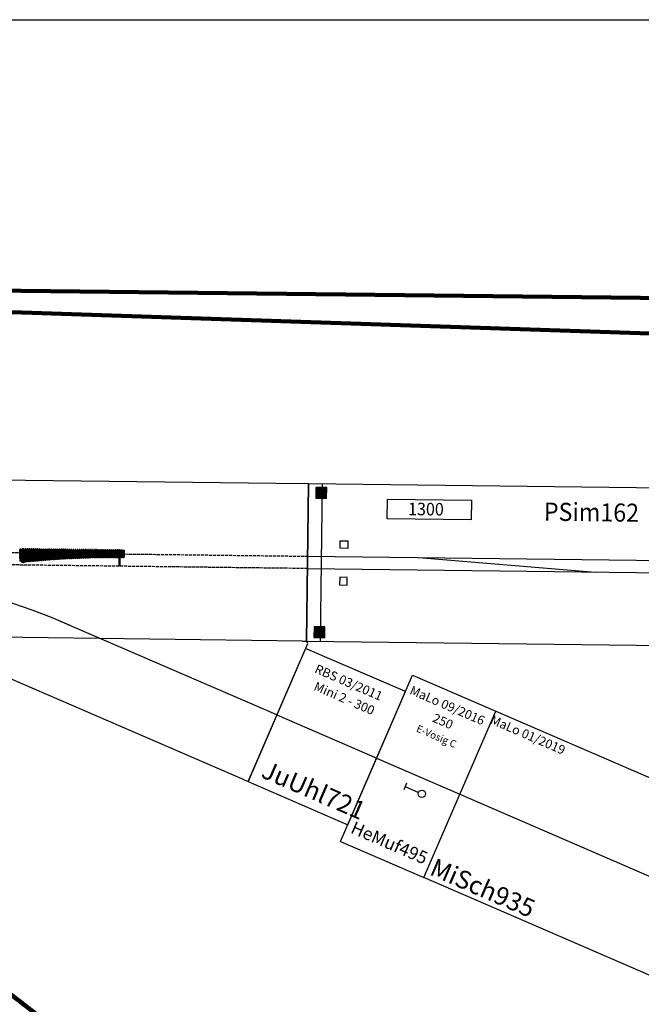
# Model space of a CAD drawing. Units: millimetres. Extents: x -13386 to 22329, y -17455 to 26342.
# Drawn here: x -6518 to -4804, y -4613 to -1898 of the extents above; entities that cross this region are included whole.
import ezdxf
from ezdxf.enums import TextEntityAlignment as Align

# ---------------------------------------------------------------- set-up
doc = ezdxf.new("R2010")
doc.units = ezdxf.units.MM
doc.linetypes.add('DASHDOT', pattern=[10.4, 6.2, -2.1, 0, -2.1])
doc.linetypes.add('DASHED', pattern=[11.05, 8.7, -2.35])
for name, color, linetype in [('02_TRAT', 5, 'Continuous'), ('Grundriss', 7, 'Continuous'), ('K__TY', 7, 'Continuous')]:
    doc.layers.add(name, color=color, linetype=linetype)
doc.layers.add('Bedienraum', color=2, linetype='Continuous', lineweight=25)
doc.styles.add('VCDSTYLE03', font='txt')

# ---------------------------------------------------------------- blocks, each defined once
blk = doc.blocks.new('V-SIG')
for p, q in [((0, 5), (0, -5)), ((0, 0), (20, 0))]:
    blk.add_line(p, q)
blk.add_circle((25, 0), 5)
blk = doc.blocks.new('A$C51C60BA7')
for p, q in [((0, 500), (250, 500)), ((0, 0), (0, 500)), ((250, 0), (250, 500)), ((0, 0), (250, 0))]:
    blk.add_line(p, q)
blk.add_lwpolyline([(0, 250), (250, 250)])
at = {"xscale": 2, "yscale": 2}
blk.add_blockref('V-SIG', (103.4, 209.3), dxfattribs=at)
at = {"color": 2}
blk.add_text('MaLo 09/2016 ', height=25, dxfattribs=at).set_placement((125, 461.2), align=Align.MIDDLE_CENTER)
for s, height, p in [('250', 25, (127.5, 416.1)), ('E-Vosig C', 20, (127.5, 370.9)), ('HeMuf495', 35, (125, 50))]:
    blk.add_text(s, height=height).set_placement(p, align=Align.MIDDLE_CENTER)
blk = doc.blocks.new('HeMuf495_V01_0')
blk.add_blockref('A$C51C60BA7', (1.2, -227.5))
blk = doc.blocks.new('A$C0F8B122D')
blk.add_lwpolyline([(0, 0), (300, 0), (300, 400), (0, 400)], close=True)
blk.add_lwpolyline([(0, 200.1), (300, 200)])
at = {"color": 2}
blk.add_text('RBS 03/2011 ', height=25, dxfattribs=at).set_placement((150, 361.2), align=Align.MIDDLE_CENTER)
blk.add_text('Mini 2 - 300', height=25).set_placement((152.5, 316.1), align=Align.MIDDLE_CENTER)
blk.add_text('JuUhl721', height=50).set_placement((25, 50.1), align=Align.MIDDLE_LEFT)
blk = doc.blocks.new('A$C546F459F')
for p, q in [((0, 250), (900, 250)), ((900, 250), (1800, 250)), ((1800, 250), (2700, 250))]:
    blk.add_line(p, q)
for points in [[(0, 500), (900, 500), (900, 0), (0, 0)], [(900, 500), (1800, 500), (1800, 0), (900, 0)], [(1800, 500), (2700, 500), (2700, 0), (1800, 0)]]:
    blk.add_lwpolyline(points, close=True)
for points in [[(850, 500), (900, 250), (850, 0)], [(950, 0), (900, 250), (950, 500)], [(1750, 500), (1800, 250), (1750, 0)], [(1850, 0), (1800, 250), (1850, 500)]]:
    blk.add_lwpolyline(points)
at = {"color": 2}
blk.add_text('MaLo 01/2019', height=25, dxfattribs=at).set_placement((107.3, 474.8), align=Align.MIDDLE_CENTER)
for s, p in [('2700', (1350, 479)), ('Colin 1 - 3', (1350, 439.7)), ('Berg und Tunnelmodul', (1350, 406.7))]:
    blk.add_text(s, height=25).set_placement(p, align=Align.MIDDLE_CENTER)
blk.add_text('MiSch935', height=50).set_placement((8.3, 38.2), align=Align.MIDDLE_LEFT)
blk = doc.blocks.new('MiSch935_V01_0')
blk.add_blockref('A$C546F459F', (1396.6, -819.2))
blk = doc.blocks.new('Modul_14__208', base_point=(66163.766631, -2415.573104))
at = {"layer": 'Bedienraum'}
for p, q in [((66163.766631, -2198.573104), (66163.766631, -2632.573104)), ((67263.766631, -2198.573104), (66163.766631, -2198.573104)), ((67263.766631, -2632.573104), (67263.766631, -2198.573104)), ((66163.766631, -2632.573104), (67263.766631, -2632.573104))]:
    blk.add_line(p, q, dxfattribs=at)
at = {"layer": 'Bedienraum', "color": 7}
for p, q in [((66163.766631, -2398.573104), (67263.766631, -2398.573104)), ((66163.766631, -2432.573104), (67263.766631, -2432.573104))]:
    blk.add_line(p, q, dxfattribs=at)
blk = doc.blocks.new('m__205', base_point=(67263.766631, -2415.573104))
at = {"layer": 'Bedienraum', "color": 5}
for p, q in [((66202.029586, -2632.573104), (66202.029586, -2198.573104)), ((67225.503676, -2632.573104), (67225.503676, -2198.573104))]:
    blk.add_line(p, q, dxfattribs=at)
at = {"layer": 'Bedienraum', "color": 4, "linetype": 'DASHED'}
blk.add_blockref('Modul_14__208', (66163.766631, -2415.573104), dxfattribs=at)
blk = doc.blocks.new('A_C6B157F9A_187_5__206', base_point=(66381.96491, -2293.156841))
at = {"layer": 'Bedienraum', "color": 7}
for p, q in [((66381.96491, -2238.573104), (66613.766631, -2238.573104)), ((66381.96491, -2292.47992), (66381.96491, -2238.573104)), ((66613.766631, -2238.573104), (66613.766631, -2292.47992)), ((66613.766631, -2292.47992), (66381.96491, -2292.47992))]:
    blk.add_line(p, q, dxfattribs=at)
at = {"layer": 'Bedienraum', "color": 1, "style": 'VCDSTYLE03', "width": 0.94}
blk.add_text('1300', height=34.652809, dxfattribs=at).set_placement((66438.945313, -2281.853027))
blk = doc.blocks.new('_U173__50__213', base_point=(57584.344058, -40241.970484))
at = {"layer": 'Bedienraum', "color": 3}
for p, q in [((66183.765933, -2592.583765), (66213.765933, -2592.583765)), ((66213.765933, -2592.904078), (66183.765933, -2592.904078)), ((66183.765933, -2593.22439), (66213.765933, -2593.22439)), ((66213.765933, -2593.544703), (66183.765933, -2593.544703)), ((66183.765933, -2593.865015), (66213.765933, -2593.865015)), ((66213.765933, -2594.189234), (66183.765933, -2594.189234)), ((66183.765933, -2594.509546), (66213.765933, -2594.509546)), ((66213.765933, -2594.825953), (66183.765933, -2594.825953)), ((66183.765933, -2595.146265), (66213.765933, -2595.146265)), ((66213.765933, -2595.470484), (66183.765933, -2595.470484)), ((66183.765933, -2595.790796), (66213.765933, -2595.790796)), ((66213.765933, -2596.111109), (66183.765933, -2596.111109)), ((66183.765933, -2596.431421), (66213.765933, -2596.431421)), ((66213.765933, -2596.751734), (66183.765933, -2596.751734)), ((66183.765933, -2597.072046), (66213.765933, -2597.072046)), ((66213.765933, -2597.392359), (66183.765933, -2597.392359)), ((66183.765933, -2597.712671), (66213.765933, -2597.712671)), ((66213.765933, -2598.032984), (66183.765933, -2598.032984)), ((66183.765933, -2598.353296), (66213.765933, -2598.353296)), ((66213.765933, -2598.677515), (66183.765933, -2598.677515)), ((66183.765933, -2598.993921), (66213.765933, -2598.993921)), ((66213.765933, -2599.314234), (66183.765933, -2599.314234)), ((66183.765933, -2599.638453), (66213.765933, -2599.638453)), ((66213.765933, -2599.958765), (66183.765933, -2599.958765)), ((66183.765933, -2600.279078), (66213.765933, -2600.279078)), ((66213.765933, -2600.59939), (66183.765933, -2600.59939)), ((66183.765933, -2600.919703), (66213.765933, -2600.919703)), ((66213.765933, -2601.240015), (66183.765933, -2601.240015)), ((66183.765933, -2601.560328), (66213.765933, -2601.560328)), ((66213.765933, -2601.88064), (66183.765933, -2601.88064)), ((66183.765933, -2602.200953), (66213.765933, -2602.200953)), ((66213.765933, -2602.521265), (66183.765933, -2602.521265)), ((66183.765933, -2602.845484), (66213.765933, -2602.845484)), ((66213.765933, -2603.16189), (66183.765933, -2603.16189)), ((66183.765933, -2603.482203), (66213.765933, -2603.482203)), ((66213.765933, -2603.806421), (66183.765933, -2603.806421)), ((66183.765933, -2604.126734), (66213.765933, -2604.126734)), ((66213.765933, -2604.447046), (66183.765933, -2604.447046)), ((66183.765933, -2604.767359), (66213.765933, -2604.767359)), ((66213.765933, -2605.087671), (66183.765933, -2605.087671)), ((66183.765933, -2605.407984), (66213.765933, -2605.407984)), ((66213.765933, -2605.728296), (66183.765933, -2605.728296)), ((66183.765933, -2606.048609), (66213.765933, -2606.048609)), ((66213.765933, -2606.368921), (66183.765933, -2606.368921)), ((66183.765933, -2606.689234), (66213.765933, -2606.689234)), ((66213.765933, -2607.013453), (66183.765933, -2607.013453)), ((66183.765933, -2607.329859), (66213.765933, -2607.329859)), ((66213.765933, -2607.650171), (66183.765933, -2607.650171)), ((66183.765933, -2607.97439), (66213.765933, -2607.97439)), ((66213.765933, -2608.294703), (66183.765933, -2608.294703)), ((66183.765933, -2608.615015), (66213.765933, -2608.615015)), ((66213.765933, -2608.935328), (66183.765933, -2608.935328)), ((66183.765933, -2609.25564), (66213.765933, -2609.25564)), ((66213.765933, -2609.575953), (66183.765933, -2609.575953)), ((66183.765933, -2609.896265), (66213.765933, -2609.896265)), ((66213.765933, -2610.216578), (66183.765933, -2610.216578)), ((66183.765933, -2610.53689), (66213.765933, -2610.53689)), ((66213.765933, -2610.857203), (66183.765933, -2610.857203)), ((66183.765933, -2611.181421), (66213.765933, -2611.181421)), ((66213.765933, -2611.497828), (66183.765933, -2611.497828)), ((66183.765933, -2611.81814), (66213.765933, -2611.81814)), ((66213.765933, -2612.142359), (66183.765933, -2612.142359)), ((66183.765933, -2612.462671), (66213.765933, -2612.462671)), ((66213.765933, -2612.782984), (66183.765933, -2612.782984)), ((66183.765933, -2613.103296), (66213.765933, -2613.103296)), ((66213.765933, -2613.423609), (66183.765933, -2613.423609)), ((66183.765933, -2613.743921), (66213.765933, -2613.743921)), ((66213.765933, -2614.064234), (66183.765933, -2614.064234)), ((66183.765933, -2614.384546), (66213.765933, -2614.384546)), ((66213.765933, -2614.704859), (66183.765933, -2614.704859)), ((66183.765933, -2615.025171), (66213.765933, -2615.025171)), ((66213.765933, -2615.34939), (66183.765933, -2615.34939)), ((66183.765933, -2615.665796), (66213.765933, -2615.665796)), ((66213.765933, -2615.986109), (66183.765933, -2615.986109)), ((66183.765933, -2616.310328), (66213.765933, -2616.310328)), ((66213.765933, -2616.63064), (66183.765933, -2616.63064)), ((66183.765933, -2616.950953), (66213.765933, -2616.950953)), ((66213.765933, -2617.271265), (66183.765933, -2617.271265)), ((66183.765933, -2617.591578), (66213.765933, -2617.591578)), ((66213.765933, -2617.91189), (66183.765933, -2617.91189)), ((66183.765933, -2618.232203), (66213.765933, -2618.232203)), ((66213.765933, -2618.552515), (66183.765933, -2618.552515)), ((66183.765933, -2618.872828), (66213.765933, -2618.872828)), ((66213.765933, -2619.19314), (66183.765933, -2619.19314)), ((66183.765933, -2619.517359), (66213.765933, -2619.517359)), ((66213.765933, -2619.837671), (66183.765933, -2619.837671)), ((66183.765933, -2620.154078), (66213.765933, -2620.154078)), ((66213.765933, -2620.478296), (66183.765933, -2620.478296)), ((66183.765933, -2620.798609), (66213.765933, -2620.798609)), ((66213.765933, -2621.118921), (66183.765933, -2621.118921)), ((66183.765933, -2621.439234), (66213.765933, -2621.439234)), ((66213.765933, -2621.759546), (66183.765933, -2621.759546)), ((66183.765933, -2622.079859), (66213.765933, -2622.079859)), ((66213.765933, -2622.400171), (66183.765933, -2622.400171))]:
    blk.add_line(p, q, dxfattribs=at)
blk = doc.blocks.new('l_14__46__209', base_point=(66213.766631, -2607.573104))
at = {"layer": 'Bedienraum'}
for p, q in [((66213.766631, -2592.573104), (66183.766631, -2592.573104)), ((66183.766631, -2592.573104), (66183.766631, -2622.573104)), ((66213.766631, -2622.573104), (66213.766631, -2592.573104)), ((66183.766631, -2622.573104), (66213.766631, -2622.573104))]:
    blk.add_line(p, q, dxfattribs=at)
at = {"layer": 'Bedienraum', "color": 4, "linetype": 'DASHED'}
blk.add_blockref('_U173__50__213', (57584.344058, -40241.970484), dxfattribs=at)
blk = doc.blocks.new('_U173__51__214', base_point=(57584.344058, -39857.970484))
at = {"layer": 'Bedienraum', "color": 3}
for p, q in [((66183.765933, -2208.583765), (66213.765933, -2208.583765)), ((66213.765933, -2208.904078), (66183.765933, -2208.904078)), ((66183.765933, -2209.22439), (66213.765933, -2209.22439)), ((66213.765933, -2209.544703), (66183.765933, -2209.544703)), ((66183.765933, -2209.865015), (66213.765933, -2209.865015)), ((66213.765933, -2210.189234), (66183.765933, -2210.189234)), ((66183.765933, -2210.509546), (66213.765933, -2210.509546)), ((66213.765933, -2210.825953), (66183.765933, -2210.825953)), ((66183.765933, -2211.146265), (66213.765933, -2211.146265)), ((66213.765933, -2211.470484), (66183.765933, -2211.470484)), ((66183.765933, -2211.790796), (66213.765933, -2211.790796)), ((66213.765933, -2212.111109), (66183.765933, -2212.111109)), ((66183.765933, -2212.431421), (66213.765933, -2212.431421)), ((66213.765933, -2212.751734), (66183.765933, -2212.751734)), ((66183.765933, -2213.072046), (66213.765933, -2213.072046)), ((66213.765933, -2213.392359), (66183.765933, -2213.392359)), ((66183.765933, -2213.712671), (66213.765933, -2213.712671)), ((66213.765933, -2214.032984), (66183.765933, -2214.032984)), ((66183.765933, -2214.353296), (66213.765933, -2214.353296)), ((66213.765933, -2214.677515), (66183.765933, -2214.677515)), ((66183.765933, -2214.993921), (66213.765933, -2214.993921)), ((66213.765933, -2215.314234), (66183.765933, -2215.314234)), ((66183.765933, -2215.638453), (66213.765933, -2215.638453)), ((66213.765933, -2215.958765), (66183.765933, -2215.958765)), ((66183.765933, -2216.279078), (66213.765933, -2216.279078)), ((66213.765933, -2216.59939), (66183.765933, -2216.59939)), ((66183.765933, -2216.919703), (66213.765933, -2216.919703)), ((66213.765933, -2217.240015), (66183.765933, -2217.240015)), ((66183.765933, -2217.560328), (66213.765933, -2217.560328)), ((66213.765933, -2217.88064), (66183.765933, -2217.88064)), ((66183.765933, -2218.200953), (66213.765933, -2218.200953)), ((66213.765933, -2218.521265), (66183.765933, -2218.521265)), ((66183.765933, -2218.845484), (66213.765933, -2218.845484)), ((66213.765933, -2219.16189), (66183.765933, -2219.16189)), ((66183.765933, -2219.482203), (66213.765933, -2219.482203)), ((66213.765933, -2219.806421), (66183.765933, -2219.806421)), ((66183.765933, -2220.126734), (66213.765933, -2220.126734)), ((66213.765933, -2220.447046), (66183.765933, -2220.447046)), ((66183.765933, -2220.767359), (66213.765933, -2220.767359)), ((66213.765933, -2221.087671), (66183.765933, -2221.087671)), ((66183.765933, -2221.407984), (66213.765933, -2221.407984)), ((66213.765933, -2221.728296), (66183.765933, -2221.728296)), ((66183.765933, -2222.048609), (66213.765933, -2222.048609)), ((66213.765933, -2222.368921), (66183.765933, -2222.368921)), ((66183.765933, -2222.689234), (66213.765933, -2222.689234)), ((66213.765933, -2223.013453), (66183.765933, -2223.013453)), ((66183.765933, -2223.329859), (66213.765933, -2223.329859)), ((66213.765933, -2223.650171), (66183.765933, -2223.650171)), ((66183.765933, -2223.97439), (66213.765933, -2223.97439)), ((66213.765933, -2224.294703), (66183.765933, -2224.294703)), ((66183.765933, -2224.615015), (66213.765933, -2224.615015)), ((66213.765933, -2224.935328), (66183.765933, -2224.935328)), ((66183.765933, -2225.25564), (66213.765933, -2225.25564)), ((66213.765933, -2225.575953), (66183.765933, -2225.575953)), ((66183.765933, -2225.896265), (66213.765933, -2225.896265)), ((66213.765933, -2226.216578), (66183.765933, -2226.216578)), ((66183.765933, -2226.53689), (66213.765933, -2226.53689)), ((66213.765933, -2226.857203), (66183.765933, -2226.857203)), ((66183.765933, -2227.181421), (66213.765933, -2227.181421)), ((66213.765933, -2227.497828), (66183.765933, -2227.497828)), ((66183.765933, -2227.81814), (66213.765933, -2227.81814)), ((66213.765933, -2228.142359), (66183.765933, -2228.142359)), ((66183.765933, -2228.462671), (66213.765933, -2228.462671)), ((66213.765933, -2228.782984), (66183.765933, -2228.782984)), ((66183.765933, -2229.103296), (66213.765933, -2229.103296)), ((66213.765933, -2229.423609), (66183.765933, -2229.423609)), ((66183.765933, -2229.743921), (66213.765933, -2229.743921)), ((66213.765933, -2230.064234), (66183.765933, -2230.064234)), ((66183.765933, -2230.384546), (66213.765933, -2230.384546)), ((66213.765933, -2230.704859), (66183.765933, -2230.704859)), ((66183.765933, -2231.025171), (66213.765933, -2231.025171)), ((66213.765933, -2231.34939), (66183.765933, -2231.34939)), ((66183.765933, -2231.665796), (66213.765933, -2231.665796)), ((66213.765933, -2231.986109), (66183.765933, -2231.986109)), ((66183.765933, -2232.310328), (66213.765933, -2232.310328)), ((66213.765933, -2232.63064), (66183.765933, -2232.63064)), ((66183.765933, -2232.950953), (66213.765933, -2232.950953)), ((66213.765933, -2233.271265), (66183.765933, -2233.271265)), ((66183.765933, -2233.591578), (66213.765933, -2233.591578)), ((66213.765933, -2233.91189), (66183.765933, -2233.91189)), ((66183.765933, -2234.232203), (66213.765933, -2234.232203)), ((66213.765933, -2234.552515), (66183.765933, -2234.552515)), ((66183.765933, -2234.872828), (66213.765933, -2234.872828)), ((66213.765933, -2235.19314), (66183.765933, -2235.19314)), ((66183.765933, -2235.517359), (66213.765933, -2235.517359)), ((66213.765933, -2235.837671), (66183.765933, -2235.837671)), ((66183.765933, -2236.154078), (66213.765933, -2236.154078)), ((66213.765933, -2236.478296), (66183.765933, -2236.478296)), ((66183.765933, -2236.798609), (66213.765933, -2236.798609)), ((66213.765933, -2237.118921), (66183.765933, -2237.118921)), ((66183.765933, -2237.439234), (66213.765933, -2237.439234)), ((66213.765933, -2237.759546), (66183.765933, -2237.759546)), ((66183.765933, -2238.079859), (66213.765933, -2238.079859)), ((66213.765933, -2238.400171), (66183.765933, -2238.400171))]:
    blk.add_line(p, q, dxfattribs=at)
blk = doc.blocks.new('l_14__47__210', base_point=(66213.766631, -2223.573104))
at = {"layer": 'Bedienraum'}
for p, q in [((66213.766631, -2208.573104), (66183.766631, -2208.573104)), ((66183.766631, -2208.573104), (66183.766631, -2238.573104)), ((66213.766631, -2238.573104), (66213.766631, -2208.573104)), ((66183.766631, -2238.573104), (66213.766631, -2238.573104))]:
    blk.add_line(p, q, dxfattribs=at)
at = {"layer": 'Bedienraum', "color": 4, "linetype": 'DASHED'}
blk.add_blockref('_U173__51__214', (57584.344058, -39857.970484), dxfattribs=at)
blk = doc.blocks.new('_U173__52__215', base_point=(57584.344058, -39857.970484))
at = {"layer": 'Bedienraum', "color": 3}
for p, q in [((67243.767329, -2208.583765), (67213.767329, -2208.583765)), ((67213.767329, -2208.904078), (67243.767329, -2208.904078)), ((67243.767329, -2209.22439), (67213.767329, -2209.22439)), ((67213.767329, -2209.544703), (67243.767329, -2209.544703)), ((67243.767329, -2209.865015), (67213.767329, -2209.865015)), ((67213.767329, -2210.189234), (67243.767329, -2210.189234)), ((67243.767329, -2210.509546), (67213.767329, -2210.509546)), ((67213.767329, -2210.825953), (67243.767329, -2210.825953)), ((67243.767329, -2211.146265), (67213.767329, -2211.146265)), ((67213.767329, -2211.470484), (67243.767329, -2211.470484)), ((67243.767329, -2211.790796), (67213.767329, -2211.790796)), ((67213.767329, -2212.111109), (67243.767329, -2212.111109)), ((67243.767329, -2212.431421), (67213.767329, -2212.431421)), ((67213.767329, -2212.751734), (67243.767329, -2212.751734)), ((67243.767329, -2213.072046), (67213.767329, -2213.072046)), ((67213.767329, -2213.392359), (67243.767329, -2213.392359)), ((67243.767329, -2213.712671), (67213.767329, -2213.712671)), ((67213.767329, -2214.032984), (67243.767329, -2214.032984)), ((67243.767329, -2214.353296), (67213.767329, -2214.353296)), ((67213.767329, -2214.677515), (67243.767329, -2214.677515)), ((67243.767329, -2214.993921), (67213.767329, -2214.993921)), ((67213.767329, -2215.314234), (67243.767329, -2215.314234)), ((67243.767329, -2215.638453), (67213.767329, -2215.638453)), ((67213.767329, -2215.958765), (67243.767329, -2215.958765)), ((67243.767329, -2216.279078), (67213.767329, -2216.279078)), ((67213.767329, -2216.59939), (67243.767329, -2216.59939)), ((67243.767329, -2216.919703), (67213.767329, -2216.919703)), ((67213.767329, -2217.240015), (67243.767329, -2217.240015)), ((67243.767329, -2217.560328), (67213.767329, -2217.560328)), ((67213.767329, -2217.88064), (67243.767329, -2217.88064)), ((67243.767329, -2218.200953), (67213.767329, -2218.200953)), ((67213.767329, -2218.521265), (67243.767329, -2218.521265)), ((67243.767329, -2218.845484), (67213.767329, -2218.845484)), ((67213.767329, -2219.16189), (67243.767329, -2219.16189)), ((67243.767329, -2219.482203), (67213.767329, -2219.482203)), ((67213.767329, -2219.806421), (67243.767329, -2219.806421)), ((67243.767329, -2220.126734), (67213.767329, -2220.126734)), ((67213.767329, -2220.447046), (67243.767329, -2220.447046)), ((67243.767329, -2220.767359), (67213.767329, -2220.767359)), ((67213.767329, -2221.087671), (67243.767329, -2221.087671)), ((67243.767329, -2221.407984), (67213.767329, -2221.407984)), ((67213.767329, -2221.728296), (67243.767329, -2221.728296)), ((67243.767329, -2222.048609), (67213.767329, -2222.048609)), ((67213.767329, -2222.368921), (67243.767329, -2222.368921)), ((67243.767329, -2222.689234), (67213.767329, -2222.689234)), ((67213.767329, -2223.013453), (67243.767329, -2223.013453)), ((67243.767329, -2223.329859), (67213.767329, -2223.329859)), ((67213.767329, -2223.650171), (67243.767329, -2223.650171)), ((67243.767329, -2223.97439), (67213.767329, -2223.97439)), ((67213.767329, -2224.294703), (67243.767329, -2224.294703)), ((67243.767329, -2224.615015), (67213.767329, -2224.615015)), ((67213.767329, -2224.935328), (67243.767329, -2224.935328)), ((67243.767329, -2225.25564), (67213.767329, -2225.25564)), ((67213.767329, -2225.575953), (67243.767329, -2225.575953)), ((67243.767329, -2225.896265), (67213.767329, -2225.896265)), ((67213.767329, -2226.216578), (67243.767329, -2226.216578)), ((67243.767329, -2226.53689), (67213.767329, -2226.53689)), ((67213.767329, -2226.857203), (67243.767329, -2226.857203)), ((67243.767329, -2227.181421), (67213.767329, -2227.181421)), ((67213.767329, -2227.497828), (67243.767329, -2227.497828)), ((67243.767329, -2227.81814), (67213.767329, -2227.81814)), ((67213.767329, -2228.142359), (67243.767329, -2228.142359)), ((67243.767329, -2228.462671), (67213.767329, -2228.462671)), ((67213.767329, -2228.782984), (67243.767329, -2228.782984)), ((67243.767329, -2229.103296), (67213.767329, -2229.103296)), ((67213.767329, -2229.423609), (67243.767329, -2229.423609)), ((67243.767329, -2229.743921), (67213.767329, -2229.743921)), ((67213.767329, -2230.064234), (67243.767329, -2230.064234)), ((67243.767329, -2230.384546), (67213.767329, -2230.384546)), ((67213.767329, -2230.704859), (67243.767329, -2230.704859)), ((67243.767329, -2231.025171), (67213.767329, -2231.025171)), ((67213.767329, -2231.34939), (67243.767329, -2231.34939)), ((67243.767329, -2231.665796), (67213.767329, -2231.665796)), ((67213.767329, -2231.986109), (67243.767329, -2231.986109)), ((67243.767329, -2232.310328), (67213.767329, -2232.310328)), ((67213.767329, -2232.63064), (67243.767329, -2232.63064)), ((67243.767329, -2232.950953), (67213.767329, -2232.950953)), ((67213.767329, -2233.271265), (67243.767329, -2233.271265)), ((67243.767329, -2233.591578), (67213.767329, -2233.591578)), ((67213.767329, -2233.91189), (67243.767329, -2233.91189)), ((67243.767329, -2234.232203), (67213.767329, -2234.232203)), ((67213.767329, -2234.552515), (67243.767329, -2234.552515)), ((67243.767329, -2234.872828), (67213.767329, -2234.872828)), ((67213.767329, -2235.19314), (67243.767329, -2235.19314)), ((67243.767329, -2235.517359), (67213.767329, -2235.517359)), ((67213.767329, -2235.837671), (67243.767329, -2235.837671)), ((67243.767329, -2236.154078), (67213.767329, -2236.154078)), ((67213.767329, -2236.478296), (67243.767329, -2236.478296)), ((67243.767329, -2236.798609), (67213.767329, -2236.798609)), ((67213.767329, -2237.118921), (67243.767329, -2237.118921)), ((67243.767329, -2237.439234), (67213.767329, -2237.439234)), ((67213.767329, -2237.759546), (67243.767329, -2237.759546)), ((67243.767329, -2238.079859), (67213.767329, -2238.079859)), ((67213.767329, -2238.400171), (67243.767329, -2238.400171))]:
    blk.add_line(p, q, dxfattribs=at)
blk = doc.blocks.new('l_14__48__211', base_point=(67213.766631, -2223.573104))
at = {"layer": 'Bedienraum'}
for p, q in [((67213.766631, -2238.573104), (67213.766631, -2208.573104)), ((67213.766631, -2208.573104), (67243.766631, -2208.573104)), ((67243.766631, -2208.573104), (67243.766631, -2238.573104)), ((67243.766631, -2238.573104), (67213.766631, -2238.573104))]:
    blk.add_line(p, q, dxfattribs=at)
at = {"layer": 'Bedienraum', "color": 4, "linetype": 'DASHED'}
blk.add_blockref('_U173__52__215', (57584.344058, -39857.970484), dxfattribs=at)
blk = doc.blocks.new('_U173__53__216', base_point=(57584.344058, -40241.970484))
at = {"layer": 'Bedienraum', "color": 3}
for p, q in [((67243.767329, -2592.583765), (67213.767329, -2592.583765)), ((67213.767329, -2592.904078), (67243.767329, -2592.904078)), ((67243.767329, -2593.22439), (67213.767329, -2593.22439)), ((67213.767329, -2593.544703), (67243.767329, -2593.544703)), ((67243.767329, -2593.865015), (67213.767329, -2593.865015)), ((67213.767329, -2594.189234), (67243.767329, -2594.189234)), ((67243.767329, -2594.509546), (67213.767329, -2594.509546)), ((67213.767329, -2594.825953), (67243.767329, -2594.825953)), ((67243.767329, -2595.146265), (67213.767329, -2595.146265)), ((67213.767329, -2595.470484), (67243.767329, -2595.470484)), ((67243.767329, -2595.790796), (67213.767329, -2595.790796)), ((67213.767329, -2596.111109), (67243.767329, -2596.111109)), ((67243.767329, -2596.431421), (67213.767329, -2596.431421)), ((67213.767329, -2596.751734), (67243.767329, -2596.751734)), ((67243.767329, -2597.072046), (67213.767329, -2597.072046)), ((67213.767329, -2597.392359), (67243.767329, -2597.392359)), ((67243.767329, -2597.712671), (67213.767329, -2597.712671)), ((67213.767329, -2598.032984), (67243.767329, -2598.032984)), ((67243.767329, -2598.353296), (67213.767329, -2598.353296)), ((67213.767329, -2598.677515), (67243.767329, -2598.677515)), ((67243.767329, -2598.993921), (67213.767329, -2598.993921)), ((67213.767329, -2599.314234), (67243.767329, -2599.314234)), ((67243.767329, -2599.638453), (67213.767329, -2599.638453)), ((67213.767329, -2599.958765), (67243.767329, -2599.958765)), ((67243.767329, -2600.279078), (67213.767329, -2600.279078)), ((67213.767329, -2600.59939), (67243.767329, -2600.59939)), ((67243.767329, -2600.919703), (67213.767329, -2600.919703)), ((67213.767329, -2601.240015), (67243.767329, -2601.240015)), ((67243.767329, -2601.560328), (67213.767329, -2601.560328)), ((67213.767329, -2601.88064), (67243.767329, -2601.88064)), ((67243.767329, -2602.200953), (67213.767329, -2602.200953)), ((67213.767329, -2602.521265), (67243.767329, -2602.521265)), ((67243.767329, -2602.845484), (67213.767329, -2602.845484)), ((67213.767329, -2603.16189), (67243.767329, -2603.16189)), ((67243.767329, -2603.482203), (67213.767329, -2603.482203)), ((67213.767329, -2603.806421), (67243.767329, -2603.806421)), ((67243.767329, -2604.126734), (67213.767329, -2604.126734)), ((67213.767329, -2604.447046), (67243.767329, -2604.447046)), ((67243.767329, -2604.767359), (67213.767329, -2604.767359)), ((67213.767329, -2605.087671), (67243.767329, -2605.087671)), ((67243.767329, -2605.407984), (67213.767329, -2605.407984)), ((67213.767329, -2605.728296), (67243.767329, -2605.728296)), ((67243.767329, -2606.048609), (67213.767329, -2606.048609)), ((67213.767329, -2606.368921), (67243.767329, -2606.368921)), ((67243.767329, -2606.689234), (67213.767329, -2606.689234)), ((67213.767329, -2607.013453), (67243.767329, -2607.013453)), ((67243.767329, -2607.329859), (67213.767329, -2607.329859)), ((67213.767329, -2607.650171), (67243.767329, -2607.650171)), ((67243.767329, -2607.97439), (67213.767329, -2607.97439)), ((67213.767329, -2608.294703), (67243.767329, -2608.294703)), ((67243.767329, -2608.615015), (67213.767329, -2608.615015)), ((67213.767329, -2608.935328), (67243.767329, -2608.935328)), ((67243.767329, -2609.25564), (67213.767329, -2609.25564)), ((67213.767329, -2609.575953), (67243.767329, -2609.575953)), ((67243.767329, -2609.896265), (67213.767329, -2609.896265)), ((67213.767329, -2610.216578), (67243.767329, -2610.216578)), ((67243.767329, -2610.53689), (67213.767329, -2610.53689)), ((67213.767329, -2610.857203), (67243.767329, -2610.857203)), ((67243.767329, -2611.181421), (67213.767329, -2611.181421)), ((67213.767329, -2611.497828), (67243.767329, -2611.497828)), ((67243.767329, -2611.81814), (67213.767329, -2611.81814)), ((67213.767329, -2612.142359), (67243.767329, -2612.142359)), ((67243.767329, -2612.462671), (67213.767329, -2612.462671)), ((67213.767329, -2612.782984), (67243.767329, -2612.782984)), ((67243.767329, -2613.103296), (67213.767329, -2613.103296)), ((67213.767329, -2613.423609), (67243.767329, -2613.423609)), ((67243.767329, -2613.743921), (67213.767329, -2613.743921)), ((67213.767329, -2614.064234), (67243.767329, -2614.064234)), ((67243.767329, -2614.384546), (67213.767329, -2614.384546)), ((67213.767329, -2614.704859), (67243.767329, -2614.704859)), ((67243.767329, -2615.025171), (67213.767329, -2615.025171)), ((67213.767329, -2615.34939), (67243.767329, -2615.34939)), ((67243.767329, -2615.665796), (67213.767329, -2615.665796)), ((67213.767329, -2615.986109), (67243.767329, -2615.986109)), ((67243.767329, -2616.310328), (67213.767329, -2616.310328)), ((67213.767329, -2616.63064), (67243.767329, -2616.63064)), ((67243.767329, -2616.950953), (67213.767329, -2616.950953)), ((67213.767329, -2617.271265), (67243.767329, -2617.271265)), ((67243.767329, -2617.591578), (67213.767329, -2617.591578)), ((67213.767329, -2617.91189), (67243.767329, -2617.91189)), ((67243.767329, -2618.232203), (67213.767329, -2618.232203)), ((67213.767329, -2618.552515), (67243.767329, -2618.552515)), ((67243.767329, -2618.872828), (67213.767329, -2618.872828)), ((67213.767329, -2619.19314), (67243.767329, -2619.19314)), ((67243.767329, -2619.517359), (67213.767329, -2619.517359)), ((67213.767329, -2619.837671), (67243.767329, -2619.837671)), ((67243.767329, -2620.154078), (67213.767329, -2620.154078)), ((67213.767329, -2620.478296), (67243.767329, -2620.478296)), ((67243.767329, -2620.798609), (67213.767329, -2620.798609)), ((67213.767329, -2621.118921), (67243.767329, -2621.118921)), ((67243.767329, -2621.439234), (67213.767329, -2621.439234)), ((67213.767329, -2621.759546), (67243.767329, -2621.759546)), ((67243.767329, -2622.079859), (67213.767329, -2622.079859)), ((67213.767329, -2622.400171), (67243.767329, -2622.400171))]:
    blk.add_line(p, q, dxfattribs=at)
blk = doc.blocks.new('l_14__49__212', base_point=(67213.766631, -2607.573104))
at = {"layer": 'Bedienraum'}
for p, q in [((67213.766631, -2622.573104), (67213.766631, -2592.573104)), ((67213.766631, -2592.573104), (67243.766631, -2592.573104)), ((67243.766631, -2592.573104), (67243.766631, -2622.573104)), ((67243.766631, -2622.573104), (67213.766631, -2622.573104))]:
    blk.add_line(p, q, dxfattribs=at)
at = {"layer": 'Bedienraum', "color": 4, "linetype": 'DASHED'}
blk.add_blockref('_U173__53__216', (57584.344058, -40241.970484), dxfattribs=at)
blk = doc.blocks.new('Nohy_12__207', base_point=(67263.766631, -2415.573104))
at = {"layer": 'Bedienraum', "color": 4, "linetype": 'DASHED'}
for name, p in [('l_14__47__210', (66213.766631, -2223.573104)), ('l_14__48__211', (67213.766631, -2223.573104)), ('l_14__46__209', (66213.766631, -2607.573104)), ('l_14__49__212', (67213.766631, -2607.573104))]:
    blk.add_blockref(name, p, dxfattribs=at)
blk = doc.blocks.new('PSim162__204', base_point=(67263.766631, -2415.573104))
at = {"layer": 'Bedienraum', "color": 4, "linetype": 'DASHED'}
for name, p in [('m__205', (67263.766631, -2415.573104)), ('Nohy_12__207', (67263.766631, -2415.573104)), ('A_C6B157F9A_187_5__206', (66381.96491, -2293.156841))]:
    blk.add_blockref(name, p, dxfattribs=at)
at = {"layer": 'Bedienraum', "style": 'VCDSTYLE03', "width": 0.94}
blk.add_text('PSim162', height=50, dxfattribs=at).set_placement((66813.765625, -2292.47998))
blk = doc.blocks.new('PSim162__203', base_point=(67263.766631, -2415.573104))
at = {"layer": 'Bedienraum', "color": 7}
blk.add_line((66470.655304, -2398.573104), (66956.877957, -2432.573104), dxfattribs=at)
at = {"layer": 'Bedienraum', "color": 4, "linetype": 'DASHED'}
blk.add_blockref('PSim162__204', (67263.766631, -2415.573104), dxfattribs=at)
blk = doc.blocks.new('PSim162_17', base_point=(67263.766631, -2415.573104))
at = {"layer": 'Bedienraum', "color": 1}
for p, q in [((66252.771669, -2354.573106), (66273.771669, -2354.573104)), ((66252.771671, -2375.573106), (66252.771669, -2354.573106)), ((66273.771669, -2354.573104), (66273.771671, -2375.573104)), ((67153.761593, -2354.573104), (67153.761591, -2375.573104)), ((67174.761593, -2354.573105), (67153.761593, -2354.573104)), ((67174.761591, -2375.573106), (67174.761593, -2354.573105)), ((66273.771671, -2375.573104), (66252.771671, -2375.573106)), ((67153.761591, -2375.573104), (67174.761591, -2375.573106)), ((66252.768364, -2455.571366), (66252.766626, -2476.571365)), ((66273.768364, -2455.573104), (66252.768364, -2455.571366)), ((66273.766626, -2476.573104), (66273.768364, -2455.573104)), ((67153.764898, -2455.573104), (67174.764898, -2455.571366)), ((67153.766636, -2476.573104), (67153.764898, -2455.573104)), ((67174.764898, -2455.571366), (67174.766636, -2476.571366)), ((66252.766626, -2476.571365), (66273.766626, -2476.573104)), ((67174.766636, -2476.571366), (67153.766636, -2476.573104))]:
    blk.add_line(p, q, dxfattribs=at)
at = {"layer": 'Bedienraum', "color": 7}
blk.add_blockref('PSim162__203', (67263.766631, -2415.573104), dxfattribs=at)
blk = doc.blocks.new('A$C19889')
at = {"layer": '02_TRAT'}
for p, q in [((2659.8, 630.2), (2508.9, 630.2)), ((2508.9, 616.4), (2508.9, 630.2)), ((2659.8, 629.9), (2508.9, 629.9)), ((2659.8, 629.3), (2508.9, 629.3)), ((2659.8, 628.9), (2508.9, 628.9)), ((2510, 612.5), (2510, 634.1)), ((2510, 634.1), (2512.2, 634.1)), ((2512.2, 634.1), (2512.2, 612.5)), ((2517.8, 634.1), (2515.6, 634.1)), ((2517.6, 596.3), (2515.6, 634)), ((2519.8, 596.5), (2517.8, 634.1)), ((2520.1, 634.1), (2517.9, 634.1)), ((2519.9, 596.9), (2517.9, 634)), ((2522, 597.1), (2520.1, 634.1)), ((2525.5, 634.1), (2523.4, 634.1)), ((2525.2, 597.5), (2523.4, 634)), ((2527.4, 597.7), (2525.5, 634.1)), ((2531, 634.1), (2528.8, 634.1)), ((2530.6, 598), (2528.8, 634)), ((2532.8, 598.3), (2531, 634.1)), ((2537.5, 628.3), (2533.9, 628)), ((2536.4, 634.1), (2534.2, 634.1)), ((2536, 598.6), (2534.2, 634)), ((2538.1, 598.8), (2536.4, 634.1)), ((2572, 628.3), (2537.5, 628.3)), ((2541.8, 634.1), (2539.7, 634.1)), ((2541.3, 599.2), (2539.7, 634)), ((2543.5, 599.4), (2541.8, 634.1)), ((2547.3, 634.1), (2545.1, 634.1)), ((2546.7, 599.7), (2545.1, 634)), ((2548.9, 599.9), (2547.3, 634.1)), ((2552.7, 634.1), (2550.5, 634.1)), ((2552.1, 600.3), (2550.5, 634)), ((2554.2, 600.5), (2552.7, 634.1)), ((2558.1, 634.1), (2556, 634.1)), ((2557.5, 600.8), (2556, 634)), ((2559.6, 601), (2558.1, 634.1)), ((2563.6, 634.1), (2561.4, 634.1)), ((2562.8, 601.3), (2561.4, 634)), ((2565, 601.5), (2563.6, 634.1)), ((2569, 634.1), (2566.8, 634.1)), ((2568.2, 601.8), (2566.8, 634)), ((2570.4, 602), (2569, 634.1)), ((2572, 628.3), (2575.6, 628)), ((2574.5, 634.1), (2572.3, 634.1)), ((2573.6, 602.3), (2572.3, 634)), ((2575.8, 602.5), (2574.5, 634.1)), ((2579, 602.8), (2577.7, 634.1)), ((2579.9, 634.1), (2577.7, 634.1)), ((2581.2, 603), (2579.9, 634.1)), ((2584.4, 603.3), (2583.1, 634.1)), ((2585.3, 634.1), (2583.1, 634.1)), ((2586.5, 603.5), (2585.3, 634.1)), ((2589.8, 603.7), (2588.6, 634.1)), ((2590.8, 634.1), (2588.6, 634.1)), ((2591.9, 603.9), (2590.8, 634.1)), ((2592.1, 604.2), (2590.9, 634.1)), ((2593.1, 634.1), (2590.9, 634.1)), ((2594.2, 604.3), (2593.1, 634.1)), ((2597.5, 604.6), (2596.4, 634.1)), ((2598.5, 634.1), (2596.4, 634.1)), ((2599.6, 604.8), (2598.5, 634.1)), ((2602.8, 605), (2601.8, 634.1)), ((2604, 634.1), (2601.8, 634.1)), ((2605, 605.2), (2604, 634.1)), ((2608.2, 605.4), (2607.2, 634.1)), ((2609.4, 634.1), (2607.2, 634.1)), ((2610.4, 605.6), (2609.4, 634.1)), ((2613.6, 605.8), (2612.7, 634.1)), ((2614.9, 634.1), (2612.7, 634.1)), ((2615.8, 606), (2614.9, 634.1)), ((2619, 606.2), (2618.1, 634.1)), ((2620.3, 634.1), (2618.1, 634.1)), ((2621.2, 606.4), (2620.3, 634.1)), ((2624.4, 606.6), (2623.5, 634.1)), ((2625.7, 634.1), (2623.5, 634.1)), ((2626.6, 606.8), (2625.7, 634.1)), ((2629.8, 607), (2629, 634.1)), ((2631.2, 634.1), (2629, 634.1)), ((2632, 607.1), (2631.2, 634.1)), ((2635.2, 607.3), (2634.4, 634.1)), ((2636.6, 634.1), (2634.4, 634.1)), ((2637.4, 607.5), (2636.6, 634.1)), ((2640.6, 607.7), (2639.9, 634.1)), ((2642, 634.1), (2639.9, 634.1)), ((2642.8, 607.8), (2642, 634.1)), ((2646, 608), (2645.3, 634.1)), ((2647.5, 634.1), (2645.3, 634.1)), ((2648.2, 608.1), (2647.5, 634.1)), ((2651.4, 608.3), (2650.7, 634.1)), ((2652.9, 634.1), (2650.7, 634.1)), ((2653.6, 608.4), (2652.9, 634.1)), ((2656.8, 608.6), (2656.2, 634.1)), ((2658.3, 634.1), (2656.2, 634.1)), ((2659, 608.7), (2658.3, 634.1)), ((2798.3, 630.2), (2659.8, 630.2)), ((2798.3, 629.9), (2659.8, 629.9)), ((2798.3, 629.3), (2659.8, 629.3)), ((2798.3, 628.9), (2659.8, 628.9)), ((2662.2, 608.9), (2661.6, 634.1)), ((2663.8, 634.1), (2661.6, 634.1)), ((2664.4, 609), (2663.8, 634.1)), ((2667.6, 609.2), (2667, 634.1)), ((2669.2, 634.1), (2667, 634.1)), ((2669.8, 609.3), (2669.2, 634.1)), ((2673, 609.5), (2672.5, 634.1)), ((2674.6, 634.1), (2672.5, 634.1)), ((2675.2, 609.6), (2674.6, 634.1)), ((2678.4, 609.7), (2677.9, 634.1)), ((2680.1, 634.1), (2677.9, 634.1)), ((2680.6, 609.8), (2680.1, 634.1)), ((2683.8, 610), (2683.3, 634.1)), ((2685.5, 634.1), (2683.3, 634.1)), ((2686, 610.1), (2685.5, 634.1)), ((2690.9, 634.2), (2688.8, 634.2)), ((2689.2, 610.3), (2688.8, 634.1)), ((2691.4, 610.4), (2690.9, 634.2)), ((2693.2, 634.2), (2691.1, 634.2)), ((2691.5, 610.5), (2691.1, 634.1)), ((2693.7, 610.6), (2693.2, 634.2)), ((2698.7, 634.2), (2696.5, 634.2)), ((2696.9, 610.7), (2696.5, 634.1)), ((2699.1, 610.8), (2698.7, 634.2)), ((2704.1, 634.2), (2701.9, 634.2)), ((2702.3, 610.9), (2701.9, 634.1)), ((2704.5, 611), (2704.1, 634.2)), ((2709.5, 634.2), (2707.4, 634.2)), ((2707.7, 611.1), (2707.4, 634.1)), ((2709.9, 611.2), (2709.5, 634.2)), ((2715, 634.2), (2712.8, 634.2)), ((2713.1, 611.3), (2712.8, 634.1)), ((2715.3, 611.3), (2715, 634.2)), ((2718.5, 611.4), (2718.2, 634.2)), ((2720.4, 634.2), (2718.2, 634.2)), ((2720.7, 611.5), (2720.4, 634.2)), ((2724, 611.6), (2723.7, 634.2)), ((2725.9, 634.2), (2723.7, 634.2)), ((2726.1, 611.6), (2725.9, 634.2)), ((2729.4, 611.7), (2729.1, 634.2)), ((2731.3, 634.2), (2729.1, 634.2)), ((2731.5, 611.8), (2731.3, 634.2)), ((2734.8, 611.9), (2734.5, 634.2)), ((2736.7, 634.2), (2734.5, 634.2)), ((2737, 611.9), (2736.7, 634.2)), ((2740.2, 612), (2740, 634.2)), ((2742.2, 634.2), (2740, 634.2)), ((2742.4, 612), (2742.2, 634.2)), ((2745.6, 612.1), (2745.4, 634.2)), ((2747.6, 634.2), (2745.4, 634.2)), ((2747.8, 612.1), (2747.6, 634.2)), ((2751, 612.2), (2750.9, 634.2)), ((2753, 634.2), (2750.9, 634.2)), ((2753.2, 612.2), (2753, 634.2)), ((2756.4, 612.3), (2756.3, 634.2)), ((2758.5, 634.2), (2756.3, 634.2)), ((2758.6, 612.3), (2758.5, 634.2)), ((2761.8, 612.3), (2761.7, 634.2)), ((2763.9, 634.2), (2761.7, 634.2)), ((2764, 612.4), (2763.9, 634.2)), ((2767.3, 612.4), (2767.2, 634.2)), ((2769.3, 634.2), (2767.2, 634.2)), ((2769.4, 612.4), (2769.3, 634.2)), ((2772.7, 612.4), (2772.6, 634.2)), ((2774.8, 634.2), (2772.6, 634.2)), ((2774.8, 612.5), (2774.8, 634.2)), ((2778.1, 612.5), (2778, 634.2)), ((2780.2, 634.2), (2778, 634.2)), ((2780.3, 612.5), (2780.2, 634.2)), ((2785.6, 634.2), (2783.5, 634.2)), ((2783.5, 634.1), (2785.7, 634.1)), ((2783.5, 590.8), (2783.5, 634.1)), ((2785.7, 612.5), (2785.6, 634.2)), ((2785.7, 634.1), (2785.7, 590.8)), ((2788.9, 612.5), (2788.9, 634.2)), ((2788.9, 634.2), (2791.1, 634.2)), ((2791.1, 634.2), (2791.1, 612.5)), ((2794.3, 612.5), (2794.3, 634.1)), ((2794.3, 634.1), (2796.5, 634.1)), ((2796.5, 634.1), (2796.5, 612.5)), ((2798.3, 616.4), (2798.3, 630.2)), ((2557.2, 617.7), (2508.9, 617.7)), ((2553.7, 617.3), (2508.9, 617.3)), ((2538.9, 616.7), (2508.9, 616.7)), ((2535.7, 616.4), (2508.9, 616.4)), ((2509.2, 613.5), (2521.4, 614.9)), ((2509.2, 613.2), (2521.5, 614.5)), ((2510.7, 599.8), (2509.2, 613.5)), ((2509.3, 612.6), (2521.5, 614)), ((2509.3, 612.3), (2521.6, 613.6)), ((2512.2, 612.5), (2510, 612.5)), ((2510.6, 601), (2522.8, 602.4)), ((2510.6, 600.7), (2522.9, 602.1)), ((2510.7, 600.1), (2522.9, 601.5)), ((2510.7, 599.8), (2523, 601.2)), ((2512.3, 617.8), (2514.5, 618.1)), ((2514.7, 596.3), (2512.3, 617.8)), ((2514.5, 618.1), (2516.9, 596.5)), ((2535, 619.4), (2534.9, 618.1)), ((2537.2, 618.3), (2534.9, 618.5)), ((2537.2, 617.9), (2534.9, 618.1)), ((2537.1, 619.2), (2535, 619.4)), ((2537.2, 618.8), (2535, 619)), ((2538.6, 604.7), (2535, 604.7)), ((2537.3, 615.1), (2535.1, 614.6)), ((2535.1, 614.6), (2535.3, 613.4)), ((2537.4, 614.7), (2535.2, 614.3)), ((2537.4, 614.1), (2535.3, 613.7)), ((2537.4, 613.8), (2535.3, 613.4)), ((2563.5, 619.2), (2537.1, 619.2)), ((2563.5, 618.8), (2537.2, 618.8)), ((2563.6, 618.3), (2537.2, 618.3)), ((2563.6, 617.9), (2537.2, 617.9)), ((2538.9, 616.7), (2547.9, 616.7)), ((2547.9, 616.7), (2557.2, 617.7)), ((2547.9, 616.7), (2547.9, 616.4)), ((2659.8, 617.7), (2563.6, 617.7)), ((2659.8, 617.3), (2563.6, 617.3)), ((2659.8, 616.7), (2563.6, 616.7)), ((2659.8, 616.4), (2563.6, 616.4)), ((2572.5, 608), (2576.1, 608.8)), ((2785.1, 617.7), (2659.8, 617.7)), ((2785.1, 617.3), (2659.8, 617.3)), ((2785.1, 616.7), (2659.8, 616.7)), ((2785.1, 616.4), (2659.8, 616.4)), ((2791.1, 612.5), (2788.9, 612.5)), ((2796.5, 612.5), (2794.3, 612.5)), ((2516.9, 596.5), (2514.7, 596.3)), ((2517.6, 596.3), (2519.8, 596.5)), ((2519.9, 596.9), (2522, 597.1)), ((2785.7, 590.8), (2783.5, 590.8)), ((3223.8, 184.5), (2622.2, 436))]:
    blk.add_line(p, q, dxfattribs=at)
at = {"layer": '02_TRAT', "linetype": 'DASHED'}
for p, q in [((2220.3, 623.3), (2521.3, 623.3)), ((2798.3, 623.3), (3303.3, 623.3)), ((3303.3, 589.3), (2220.3, 589.3))]:
    blk.add_line(p, q, dxfattribs=at)
at = {"layer": '02_TRAT', "linetype": 'DASHDOT'}
for p, q in [((2659.8, 623.3), (2521.3, 623.3)), ((2659.8, 623.3), (2522.2, 608)), ((2798.3, 623.3), (2659.8, 623.3))]:
    blk.add_line(p, q, dxfattribs=at)
at = {"layer": '02_TRAT'}
for centre, radius, start, end in [((2798.3, -1876.7), 2506.9, 90.3017, 95.3733), ((2798.3, -1876.7), 2506.6, 90.3017, 95.3737), ((2798.3, -1876.7), 2506, 90.3018, 95.3743), ((2798.3, -1876.7), 2505.6, 90.3018, 95.3747), ((2798.3, -1876.7), 2506.9, 95.9385, 96.3402), ((2798.3, -1876.7), 2506, 95.7339, 96.3402), ((2798.3, -1876.7), 2506.6, 95.8644, 96.3402), ((2798.3, -1876.7), 2505.6, 95.7339, 96.3402), ((2798.3, -1876.7), 2500, 90, 96.3402), ((2798.3, -1876.7), 2494.4, 90, 96.3402), ((2798.3, -1876.7), 2494, 90, 96.3402), ((2798.3, -1876.7), 2493.4, 90, 96.3402), ((2798.3, -1876.7), 2493.1, 90, 96.3402), ((2798.3, -1876.7), 2489.2, 96.2475, 96.2977), ((2798.3, -1876.7), 2489.2, 96.1232, 96.1734), ((2798.3, -1876.7), 2489.2, 95.9989, 96.049), ((2798.3, -1876.7), 2505.4, 95.375, 95.9782), ((2798.3, -1876.7), 2505, 95.3753, 95.9786), ((2798.3, -1876.7), 2504.5, 95.3759, 95.9793), ((2798.3, -1876.7), 2504.1, 95.3763, 95.9797), ((2798.3, -1876.7), 2495, 95.1907, 95.9734), ((2798.3, -1876.7), 2489.2, 95.8746, 95.9247), ((2798.3, -1876.7), 2489.2, 95.7502, 95.8003), ((2798.3, -1876.7), 2489.2, 95.6259, 95.676), ((2798.3, -1876.7), 2489.2, 95.5015, 95.5516), ((2798.3, -1876.7), 2489.2, 95.3771, 95.4272), ((2798.3, -1876.7), 2489.2, 95.2527, 95.3028), ((2798.3, -1876.7), 2489.2, 95.1283, 95.1784), ((2798.3, -1876.7), 2489.2, 95.0039, 95.054), ((2798.3, -1876.7), 2489.2, 94.8795, 94.9296), ((2798.3, -1876.7), 2489.2, 94.7551, 94.8052), ((2795.2, -1876.7), 2489.2, 94.6306, 94.6807), ((2795.2, -1876.7), 2489.2, 94.5062, 94.5563), ((2795.2, -1876.7), 2489.2, 94.3817, 94.4318), ((2795.2, -1876.7), 2489.2, 94.2573, 94.3073), ((2795.2, -1876.7), 2489.2, 94.1328, 94.1829), ((2795.2, -1876.7), 2489.2, 94.0083, 94.0584), ((2795.2, -1876.7), 2489.2, 93.8838, 93.9339), ((2795.2, -1876.7), 2489.2, 93.7593, 93.8094), ((2795.2, -1876.7), 2489.2, 93.6348, 93.6849), ((2795.2, -1876.7), 2489.2, 93.5103, 93.5604), ((2795.2, -1876.7), 2489.2, 93.3858, 93.4359), ((2795.2, -1876.7), 2489.2, 93.2613, 93.3114), ((2795.2, -1876.7), 2489.2, 93.1368, 93.1868), ((2795.2, -1876.7), 2489.2, 93.0122, 93.0623), ((2795.2, -1876.7), 2489.2, 92.8877, 92.9378), ((2795.2, -1876.7), 2489.2, 92.7632, 92.8132), ((2795.2, -1876.7), 2489.2, 92.6386, 92.6887), ((2795.2, -1876.7), 2489.2, 92.5141, 92.5641), ((2795.2, -1876.6), 2489.2, 92.3895, 92.4396), ((2792, -1876.7), 2489.2, 92.2649, 92.315), ((2792, -1876.6), 2489.2, 92.1404, 92.1904), ((2792, -1876.6), 2489.2, 92.0158, 92.0658), ((2792, -1876.6), 2489.2, 91.8912, 91.9413), ((2792, -1876.7), 2489.2, 91.7666, 91.8167), ((2792, -1876.7), 2489.2, 91.6421, 91.6921), ((2792, -1876.6), 2489.2, 91.5175, 91.5675), ((2792, -1876.7), 2489.2, 91.3929, 91.4429), ((2792, -1876.6), 2489.2, 91.2683, 91.3183), ((2792, -1876.6), 2489.2, 91.1437, 91.1938), ((2792, -1876.7), 2489.2, 91.0191, 91.0692), ((2792, -1876.7), 2489.2, 90.8945, 90.9446), ((2792, -1876.7), 2489.2, 90.7699, 90.82), ((2792, -1876.6), 2489.2, 90.6453, 90.6954), ((2792, -1876.7), 2489.2, 90.5207, 90.5708), ((2792, -1876.7), 2489.2, 90.3961, 90.4462), ((2792, -1876.7), 2489.2, 90.2715, 90.3216), ((2014, -1059.1), 1614.1, 66.7651, 82.8327)]:
    blk.add_arc(centre, radius, start, end, dxfattribs=at)
at = {"layer": 'Bedienraum'}
blk.add_line((3306.7, 382.9), (3303.3, 389.3), dxfattribs=at)
at = {"layer": 'K__TY', "color": 2}
for p, q in [((2215.3, 823.3), (3291.3, 823.3)), ((3303.3, 823.3), (3291.3, 823.3)), ((3303.3, 389.3), (3303.3, 823.3)), ((3135.6, 4.6), (2215.3, 389.3)), ((3291.3, 389.3), (2215.3, 389.3)), ((3146.6, 0), (3306.7, 382.9)), ((3291.3, 389.3), (3303.3, 389.3)), ((3135.6, 4.6), (3146.6, 0))]:
    blk.add_line(p, q, dxfattribs=at)
at = {"layer": 'K__TY', "color": 4, "linetype": 'DASHDOT'}
blk.add_line((3223.8, 184.5), (3208.1, 191.1), dxfattribs=at)

msp = doc.modelspace()

# ---------------------------------------------------------------- linework, layer by layer
at = {"layer": 'Grundriss'}
msp.add_line((-13385.8, -1897.7), (19314.2, -1897.7), dxfattribs=at)
at = {"layer": 'Grundriss', "color": 1, "lineweight": 211}
msp.add_line((10008.9, -2827.4), (-9170.7, -2616.3), dxfattribs=at)
at = {"layer": 'Grundriss', "color": 4, "lineweight": 211}
msp.add_line((-9170.7, -2616.3), (-4336.8, -2778.2), dxfattribs=at)
at = {"layer": 'Grundriss', "color": 3, "lineweight": 211}
msp.add_line((-7610.5, -3766), (-6056.4, -4959.7), dxfattribs=at)

# ---------------------------------------------------------------- block references
at = {"rotation": 336.6038738914815}
msp.add_blockref('A$C0F8B122D', (-5888.4, -3998.6), dxfattribs=at)
at = {"layer": 'Bedienraum', "rotation": 359.2898918084688}
msp.add_blockref('A$C19889', (-9034.8, -3959.5), dxfattribs=at)
at = {"layer": 'Bedienraum', "color": 7, "rotation": 359.2898738803656}
msp.add_blockref('PSim162_17', (-4624.2, -3407.8), dxfattribs=at)
at = {"layer": 'Grundriss'}
for name, p, rotation in [('HeMuf495_V01_0', (-5543.8, -3954.3), 336.6038738914814), ('MiSch935_V01_0', (-6360, -2956.5), 336.6038738914812)]:
    msp.add_blockref(name, p, dxfattribs=dict(at, rotation=rotation))

doc.saveas('drawing.dxf')
